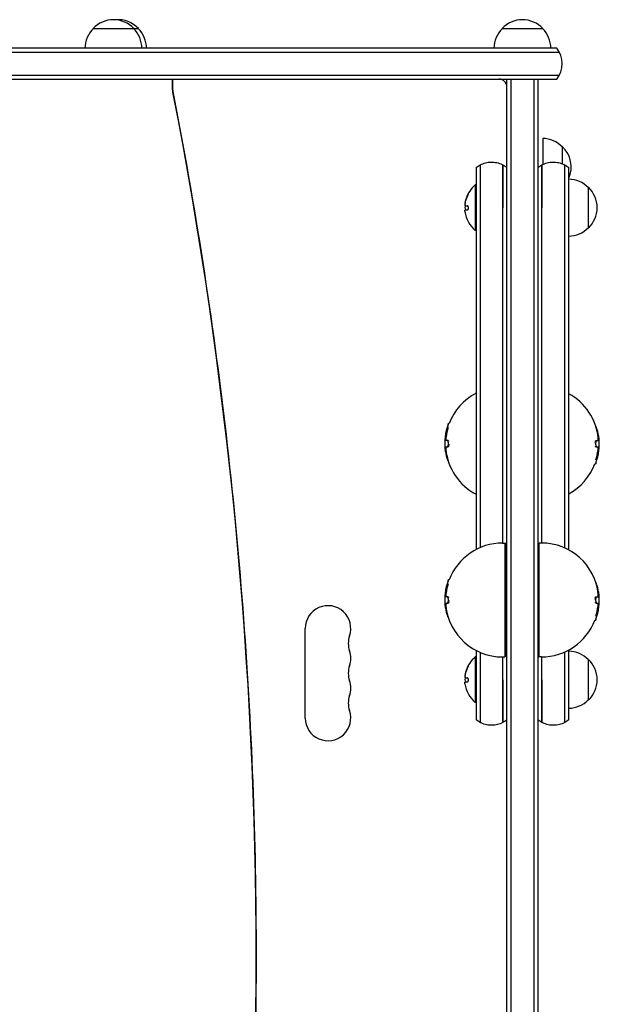
# Model space of a CAD drawing. Units: millimetres. Extents: x -690 to 730, y -596 to 581.
# Drawn here: x 240 to 596, y -29 to 575 of the extents above; entities that cross this region are included whole.
import ezdxf

# ---------------------------------------------------------------- set-up
doc = ezdxf.new("R2010")
doc.units = ezdxf.units.MM
doc.header["$LTSCALE"] = 20
doc.layers.add('2d', color=230, linetype='Continuous')

msp = doc.modelspace()

# ---------------------------------------------------------------- linework, layer by layer
at = {"layer": '2d'}
for p, q in [((284.65, 570), (312.5, 570)), ((536, 570), (561, 570)), ((569.61, 558), (-619.61, 558)), ((-621.27, 555.5), (571.27, 555.5)), ((-621.27, 541.5), (571.27, 541.5)), ((-619.61, 539), (569.61, 539)), ((333.42, 534.24), (333.42, 539)), ((333.58, 534.24), (333.58, 539)), ((539, -539), (539, 539)), ((541.5, -539), (541.5, 539)), ((555.5, 539), (555.5, -539)), ((558, 539), (558, -539)), ((561, 502.5), (561, 486.52)), ((573, 497.5), (573, 486.96)), ((519.5, 474), (519.5, 446)), ((520, 474), (519.5, 474)), ((589, 472.5), (589, 447.5)), ((513.2, 462.06), (513.29, 462.06)), ((513.6, 461.22), (514.68, 461.22)), ((520, 460), (520, 250)), ((522.5, 460), (522.5, 251.19)), ((536.5, 254), (536.5, 460)), ((560.5, 254), (560.5, 460)), ((574.5, 250.97), (574.5, 460)), ((577, 249.73), (577, 460)), ((514.7, 458.57), (513.15, 458.57)), ((520, 446), (519.5, 446)), ((503.52, 327.34), (502.99, 327.34)), ((593.59, 325.66), (593.65, 325.66)), ((502.79, 316.89), (500.98, 316.89)), ((593.71, 316.89), (595.55, 316.89)), ((500.95, 313.11), (502.79, 313.11)), ((593.71, 313.11), (595.52, 313.11)), ((502.91, 304.34), (502.85, 304.34)), ((592.98, 302.66), (593.51, 302.66)), ((536.25, 254), (537.75, 254)), ((538.75, 253), (537.75, 254)), ((537.75, 254), (537.75, 184)), ((538.75, 185), (538.75, 253)), ((558, 253.25), (558.75, 254)), ((560.25, 254), (558.75, 254)), ((558.75, 184), (558.75, 254)), ((503.52, 231.34), (502.99, 231.34)), ((539, 231), (538.75, 231)), ((593.59, 229.66), (593.65, 229.66)), ((502.79, 220.89), (500.98, 220.89)), ((593.71, 220.89), (595.55, 220.89)), ((500.95, 217.11), (502.79, 217.11)), ((593.71, 217.11), (595.52, 217.11)), ((502.91, 208.34), (502.85, 208.34)), ((539, 207), (538.75, 207)), ((592.98, 206.66), (593.51, 206.66)), ((415, 146.5), (415, 201.5)), ((520, 188), (520, 170)), ((577, 170), (577, 188.27)), ((519.5, 184), (519.5, 156)), ((520, 184), (519.5, 184)), ((522.5, 186.81), (522.5, 170)), ((536.25, 184), (537.75, 184)), ((536.5, 170), (536.5, 184)), ((538.75, 185), (537.75, 184)), ((558, 184.75), (558.75, 184)), ((560.25, 184), (558.75, 184)), ((560.5, 170), (560.5, 184)), ((574.5, 170), (574.5, 187.03)), ((589, 182.5), (589, 157.5)), ((513.2, 172.06), (513.29, 172.06)), ((513.6, 171.22), (514.68, 171.22)), ((514.7, 168.57), (513.15, 168.57)), ((520, 156), (519.5, 156))]:
    msp.add_line(p, q, dxfattribs=at)
for centre, radius, start, end in [((297.15, 558.48), 17, 42.66793, 137.33207), ((300, 558.48), 17, 42.66793, 94.80805), ((548.5, 558.48), 17, 42.66793, 137.33207), ((296.65, 557.81), 17, 134.1865, 179.3587), ((297.65, 557.81), 17, 0.6413, 45.8135), ((300.5, 557.81), 17, 0.6413, 45.8135), ((548, 557.81), 17, 134.1865, 179.3587), ((549, 557.81), 17, 0.6413, 45.8135), ((558, 548.5), 15, 320.70352, 39.29646), ((534, 534), 5, 0, 90), ((560.81, 485.5), 17, 44.1865, 89.3587), ((561.48, 485), 17, 335.92922, 47.33207), ((531.33, 460), 18.33, 130.19046, 162.27849), ((576.81, 460.5), 17, 44.1865, 89.3587), ((577.48, 460), 17, 312.66793, 47.33207), ((531.53, 460), 18.33, 174.54959, 184.47204), ((531.53, 460), 18.33, 162.27849, 164.01987), ((531.33, 460), 18.33, 187.62765, 229.80954), ((576.81, 459.5), 17, 270.6413, 315.8135), ((536.25, 315), 35, 117.664, 159.35581), ((560.25, 315), 35, 5.80833, 61.40786), ((536.25, 315), 35.5, 160.4782, 185.72625), ((560.25, 315), 35.5, 340.4782, 5.72625), ((536.25, 315), 35, 185.80833, 242.336), ((560.25, 315), 35, 298.59214, 339.35581), ((536.25, 219), 35, 90, 159.35581), ((560.25, 219), 35, 5.80833, 90), ((536.25, 219), 35.5, 160.4782, 185.72625), ((560.25, 219), 35.5, 340.4782, 5.72625), ((429, 201.5), 14, 340.89011, 180), ((536.25, 219), 35, 185.80833, 270), ((560.25, 219), 35, 270, 339.35581), ((455.46, 192.33), 14, 160.89011, 199.10989), ((429, 183.17), 14, 340.89011, 19.10989), ((531.33, 170), 18.33, 130.19046, 162.27849), ((576.81, 170.5), 17, 44.1865, 89.3587), ((577.48, 170), 17, 312.66793, 47.33207), ((455.46, 174), 14, 160.89011, 199.10989), ((531.53, 170), 18.33, 162.27849, 164.01987), ((429, 164.83), 14, 340.89011, 19.10989), ((531.53, 170), 18.33, 174.54959, 184.47204), ((531.33, 170), 18.33, 187.62765, 229.80954), ((455.46, 155.67), 14, 160.89011, 199.10989), ((576.81, 169.5), 17, 270.6413, 315.8135), ((429, 146.5), 14, 180, 19.10989)]:
    msp.add_arc(centre, radius, start, end, dxfattribs=at)
at = {"layer": '2d', "extrusion": (0, 0, -1)}
msp.add_ellipse((345.76, 534.24), major_axis=(0, 14.39), ratio=0.857167, start_param=-1.794478, end_param=-1.570796, dxfattribs=at)
at = {"layer": '2d'}
for centre, major_axis, ratio, start_param, end_param in [((-1667.22, 0), (0, 2394.02), 0.857167, -1.794478, -1.347114), ((531.33, 460.14), (-18.31, 0), 0.987688, -0.424235, -0.202338), ((531.53, 460.14), (-18.31, 0), 0.987688, -0.424235, -0.305725), ((536.25, 314.84), (-35.49, 0), 0.971852, -0.29865, -0.129327), ((536.25, 314.84), (-34.99, 0), 0.971852, -0.303052, -0.131186), ((560.25, 315.3), (35.49, 0), 0.893606, 0.148458, 0.304385), ((560.25, 317.59), (34.87, 0), 0.51868, -0.021469, 0.052713), ((560.25, 317.59), (35.37, 0), 0.51868, -0.021164, 0.084222), ((536.25, 312.41), (-35.37, 0), 0.51868, -0.021164, 0.084222), ((536.25, 314.7), (-35.49, 0), 0.893606, 0.148458, 0.304385), ((536.25, 312.41), (-34.87, 0), 0.51868, -0.021469, 0.052713), ((560.25, 315.16), (34.99, 0), 0.971852, -0.303052, -0.131186), ((560.25, 315.16), (35.49, 0), 0.971852, -0.29865, -0.129327), ((536.25, 218.84), (-35.49, 0), 0.971852, -0.29865, -0.129327), ((536.25, 218.84), (-34.99, 0), 0.971852, -0.303052, -0.131186), ((560.25, 219.3), (35.49, 0), 0.893606, 0.148458, 0.304385), ((560.25, 221.59), (34.87, 0), 0.51868, -0.021469, 0.052713), ((560.25, 221.59), (35.37, 0), 0.51868, -0.021164, 0.084222), ((536.25, 216.41), (-35.37, 0), 0.51868, -0.021164, 0.084222), ((536.25, 218.7), (-35.49, 0), 0.893606, 0.148458, 0.304385), ((536.25, 216.41), (-34.87, 0), 0.51868, -0.021469, 0.052713), ((560.25, 219.16), (34.99, 0), 0.971852, -0.303052, -0.131186), ((560.25, 219.16), (35.49, 0), 0.971852, -0.29865, -0.129327), ((531.33, 170.14), (-18.31, 0), 0.987688, -0.424235, -0.202338), ((531.53, 170.14), (-18.31, 0), 0.987688, -0.424235, -0.305725)]:
    msp.add_ellipse(centre, major_axis=major_axis, ratio=ratio, start_param=start_param, end_param=end_param, dxfattribs=at)
for points, knots in [([(333.86, 531.34), (333.82, 531.53), (333.79, 531.72), (333.73, 532.1), (333.7, 532.29), (333.66, 532.68), (333.64, 532.87), (333.61, 533.26), (333.6, 533.45), (333.58, 533.84), (333.58, 534.04), (333.58, 534.24)], [4.4887068, 4.4887068, 4.4887068, 4.4887068, 4.5334433, 4.5334433, 4.5781797, 4.5781797, 4.6229161, 4.6229161, 4.6676526, 4.6676526, 4.712389, 4.712389, 4.712389, 4.712389]), ([(333.86, -531.34), (347.44, -461.68), (358.35, -391.3), (374.74, -249.71), (380.22, -178.49), (385.69, -35.75), (385.69, 35.75), (380.22, 178.49), (374.74, 249.71), (358.35, 391.3), (347.44, 461.68), (333.86, 531.34)], [4.4887068, 4.4887068, 4.4887068, 4.4887068, 4.5781797, 4.5781797, 4.6676526, 4.6676526, 4.7571254, 4.7571254, 4.8465983, 4.8465983, 4.9360711, 4.9360711, 4.9360711, 4.9360711]), ([(520, 484.61), (520, 484.61), (520, 484.4), (520, 483.95), (520, 483.55), (520, 482.91), (520, 482.08), (520, 481.35), (520, 480.18), (520, 477.87), (520, 475.81), (520, 473.45), (520, 470.78), (520, 468.14), (520, 465.64), (520, 463.27), (520, 460.89), (520, 460)], [0.03846851, 0.03846851, 0.03846851, 0.03846851, 0.04231536, 0.04327707, 0.04327707, 0.04616221, 0.04808564, 0.04808564, 0.05000906, 0.05385591, 0.05770276, 0.05770276, 0.06251133, 0.06731989, 0.06731989, 0.07212845, 0.07693702, 0.07693702, 0.07693702, 0.07693702]), ([(522.5, 486.27), (523.53, 486.81), (524.62, 487.23), (526.88, 487.81), (528.05, 487.98), (530.38, 488.02), (531.56, 487.9), (533.84, 487.41), (534.96, 487.02), (536.17, 486.43), (536.34, 486.35), (536.5, 486.27)], [0, 0, 0, 0, 3.480898, 3.480898, 6.982029, 6.982029, 10.482976, 10.482976, 13.983925, 13.983925, 14.533667, 14.533667, 14.533667, 14.533667]), ([(522.5, 486.27), (522.5, 486.27), (522.5, 486.04), (522.5, 485.56), (522.5, 485.14), (522.5, 484.46), (522.5, 483.56), (522.5, 482.79), (522.5, 481.54), (522.5, 479.08), (522.5, 476.88), (522.5, 474.36), (522.5, 471.51), (522.5, 468.68), (522.5, 466.03), (522.5, 463.55), (522.5, 460.82), (522.5, 460)], [0.04105251, 0.04105251, 0.04105251, 0.04105251, 0.04515776, 0.04618408, 0.04618408, 0.04926301, 0.05131564, 0.05131564, 0.05336827, 0.05747352, 0.06157877, 0.06157877, 0.06671033, 0.0718419, 0.0718419, 0.07697346, 0.08210502, 0.08210502, 0.08210502, 0.08210502]), ([(536.5, 460), (536.5, 460.83), (536.5, 463.55), (536.5, 466.03), (536.5, 468.68), (536.5, 471.51), (536.5, 474.36), (536.5, 476.88), (536.5, 479.08), (536.5, 481.54), (536.5, 482.79), (536.5, 483.56), (536.5, 484.46), (536.5, 485.14), (536.5, 485.56), (536.5, 486.04), (536.5, 486.27), (536.5, 486.27)], [0, 0, 0, 0, 0.0051316, 0.01026319, 0.01026319, 0.01539479, 0.02052638, 0.02052638, 0.02463166, 0.02873693, 0.03078957, 0.03078957, 0.03284221, 0.03592117, 0.03592117, 0.03694748, 0.04105276, 0.04105276, 0.04105276, 0.04105276]), ([(536.5, 486.27), (536.5, 486.27), (536.5, 486.04), (536.5, 485.56), (536.5, 485.14), (536.5, 484.46), (536.5, 483.56), (536.5, 482.79), (536.5, 481.54), (536.5, 479.08), (536.5, 476.88), (536.5, 474.36), (536.5, 471.51), (536.5, 468.68), (536.5, 466.03), (536.5, 463.55), (536.5, 460.83), (536.5, 460)], [0.04105276, 0.04105276, 0.04105276, 0.04105276, 0.04515804, 0.04618436, 0.04618436, 0.04926331, 0.05131595, 0.05131595, 0.05336859, 0.05747386, 0.06157914, 0.06157914, 0.06671074, 0.07184233, 0.07184233, 0.07697393, 0.08210552, 0.08210552, 0.08210552, 0.08210552]), ([(560.5, 486.27), (561.53, 486.81), (562.62, 487.23), (564.87, 487.81), (566.03, 487.97), (568.34, 488.02), (569.5, 487.91), (571.76, 487.43), (572.87, 487.05), (574.11, 486.47), (574.31, 486.37), (574.5, 486.27)], [0, 0, 0, 0, 3.481839, 3.481839, 6.947726, 6.947726, 10.41376, 10.41376, 13.879792, 13.879792, 14.534355, 14.534355, 14.534355, 14.534355]), ([(560.5, 460), (560.5, 460.9), (560.5, 463.79), (560.5, 467.5), (560.5, 471.75), (560.5, 475.68), (560.5, 479.18), (560.5, 482.1), (560.5, 484.42), (560.5, 485.92), (560.5, 486.27), (560.5, 486.27)], [0, 0, 0, 0, 0.00348256, 0.00741702, 0.01185877, 0.016813, 0.02116376, 0.02581282, 0.03072221, 0.03582596, 0.04103144, 0.04103144, 0.04103144, 0.04103144]), ([(560.5, 486.27), (560.5, 486.27), (560.5, 485.92), (560.5, 484.42), (560.5, 482.1), (560.5, 479.18), (560.5, 475.68), (560.5, 471.75), (560.5, 467.5), (560.5, 463.79), (560.5, 460.9), (560.5, 460)], [0.04103144, 0.04103144, 0.04103144, 0.04103144, 0.04623693, 0.05134067, 0.05625007, 0.06089913, 0.06524989, 0.07020412, 0.07464587, 0.07858033, 0.08206289, 0.08206289, 0.08206289, 0.08206289]), ([(574.5, 460), (574.5, 460.9), (574.5, 463.79), (574.5, 467.5), (574.5, 471.75), (574.5, 475.68), (574.5, 479.18), (574.5, 482.1), (574.5, 484.42), (574.5, 485.92), (574.5, 486.27), (574.5, 486.27)], [0, 0, 0, 0, 0.00348251, 0.00741691, 0.0118586, 0.01681276, 0.02116346, 0.02581245, 0.03072178, 0.03582545, 0.04103086, 0.04103086, 0.04103086, 0.04103086]), ([(577, 460), (577, 460.97), (577, 463.49), (577, 467.05), (577, 471), (577, 474.69), (577, 477.97), (577, 480.71), (577, 482.88), (577, 484.28), (577, 484.61), (577, 484.61)], [0, 0, 0, 0, 0.0032637, 0.0069509, 0.01111351, 0.0157564, 0.01983374, 0.02419063, 0.02879149, 0.0335745, 0.03845285, 0.03845285, 0.03845285, 0.03845285]), ([(514.72, 467.17), (514.8, 467.33), (514.87, 467.49), (514.94, 467.65), (515.01, 467.81), (515.07, 467.97), (515.13, 468.11), (515.18, 468.24), (515.22, 468.36), (515.25, 468.46), (515.28, 468.55), (515.3, 468.62), (515.3, 468.66), (515.3, 468.7), (515.3, 468.71), (515.28, 468.71), (515.27, 468.71), (515.24, 468.68), (515.21, 468.64), (515.18, 468.6), (515.13, 468.53), (515.09, 468.45), (515.04, 468.36), (514.98, 468.26), (514.92, 468.14), (514.85, 468.01), (514.78, 467.87), (514.71, 467.72), (514.69, 467.67), (514.67, 467.63), (514.64, 467.58)], [0, 0, 0, 0, 0.120796, 0.120796, 0.120796, 0.242046, 0.242046, 0.242046, 0.356333, 0.356333, 0.356333, 0.459168, 0.459168, 0.459168, 0.553739, 0.553739, 0.553739, 0.646543, 0.646543, 0.646543, 0.743592, 0.743592, 0.743592, 0.848997, 0.848997, 0.848997, 0.964083, 0.964083, 0.964083, 1, 1, 1, 1]), ([(515.19, 468.28), (515.15, 468.21), (515.11, 468.13), (515, 467.91), (514.92, 467.75), (514.84, 467.58)], [0.806249, 0.806249, 0.806249, 0.806249, 0.875, 0.875, 1, 1, 1, 1]), ([(513.18, 462.35), (513.18, 462.27), (513.17, 462.2), (513.18, 462.15), (513.18, 462.11), (513.19, 462.08), (513.2, 462.07), (513.2, 462.06), (513.2, 462.06), (513.2, 462.06)], [0, 0, 0, 0, 0.2695104, 0.2695104, 0.2695104, 0.5391893, 0.5391893, 0.5391893, 0.6053376, 0.6053376, 0.6053376, 0.6053376]), ([(513.36, 461.35), (513.34, 461.39), (513.32, 461.44), (513.3, 461.52), (513.29, 461.59), (513.28, 461.69), (513.28, 461.8), (513.28, 461.9), (513.28, 462.03), (513.29, 462.16), (513.3, 462.27), (513.31, 462.4), (513.33, 462.52)], [0, 0, 0, 0, 0.2593, 0.2593, 0.2593, 0.519012, 0.519012, 0.519012, 0.774897, 0.774897, 0.774897, 1, 1, 1, 1]), ([(514.7, 458.57), (514.77, 458.57), (514.84, 458.6), (514.91, 458.66), (514.98, 458.72), (515.05, 458.8), (515.11, 458.92), (515.16, 459.02), (515.21, 459.16), (515.24, 459.3), (515.27, 459.44), (515.29, 459.58), (515.3, 459.73), (515.31, 459.87), (515.3, 460.01), (515.29, 460.15), (515.28, 460.28), (515.25, 460.41), (515.22, 460.52), (515.19, 460.64), (515.15, 460.75), (515.11, 460.84), (515.06, 460.94), (515, 461.03), (514.95, 461.09), (514.88, 461.15), (514.81, 461.2), (514.75, 461.21), (514.72, 461.22), (514.7, 461.22), (514.68, 461.22)], [0, 0, 0, 0, 0.12144, 0.12144, 0.12144, 0.243283, 0.243283, 0.243283, 0.358856, 0.358856, 0.358856, 0.462986, 0.462986, 0.462986, 0.558085, 0.558085, 0.558085, 0.650496, 0.650496, 0.650496, 0.746429, 0.746429, 0.746429, 0.850305, 0.850305, 0.850305, 0.963913, 0.963913, 0.963913, 1, 1, 1, 1]), ([(502.79, 326.86), (502.81, 326.93), (502.84, 326.99), (502.88, 327.1), (502.89, 327.14), (502.94, 327.26), (502.97, 327.31), (502.99, 327.35), (503, 327.33), (502.98, 327.24), (502.96, 327.16), (502.91, 326.95), (502.87, 326.81), (502.79, 326.5), (502.74, 326.33), (502.63, 325.97), (502.57, 325.77), (502.45, 325.38), (502.39, 325.18), (502.33, 324.99)], [0.001196766, 0.001196766, 0.001196766, 0.001196766, 0.001501762, 0.001501762, 0.001806758, 0.001806758, 0.002416751, 0.002416751, 0.003026743, 0.003026743, 0.003636736, 0.003636736, 0.004246728, 0.004246728, 0.004856721, 0.004856721, 0.005466713, 0.005466713, 0.006076706, 0.006076706, 0.006076706, 0.006076706]), ([(594.11, 324.8), (594.06, 324.96), (594.01, 325.09), (593.9, 325.33), (593.85, 325.43), (593.76, 325.58), (593.72, 325.63), (593.67, 325.66), (593.66, 325.66), (593.65, 325.66)], [0.000000461, 0.000000461, 0.000000461, 0.000000461, 0.000529966, 0.000529966, 0.001059471, 0.001059471, 0.001588977, 0.001588977, 0.001777503, 0.001777503, 0.001777503, 0.001777503]), ([(501, 318.84), (500.98, 318.71), (500.97, 318.58), (500.95, 318.33), (500.94, 318.21), (500.92, 317.98), (500.92, 317.86), (500.91, 317.65), (500.91, 317.55), (500.91, 317.37), (500.91, 317.29), (500.91, 317.15), (500.92, 317.09), (500.94, 316.95), (500.96, 316.89), (500.98, 316.89)], [0.000463378, 0.000463378, 0.000463378, 0.000463378, 0.000843038, 0.000843038, 0.001222697, 0.001222697, 0.001602357, 0.001602357, 0.001982017, 0.001982017, 0.002361676, 0.002361676, 0.002741336, 0.002741336, 0.003500655, 0.003500655, 0.003500655, 0.003500655]), ([(501.5, 318.84), (501.49, 318.71), (501.47, 318.58), (501.45, 318.33), (501.44, 318.21), (501.43, 317.98), (501.42, 317.86), (501.41, 317.65), (501.41, 317.55), (501.41, 317.37), (501.41, 317.29), (501.42, 317.15), (501.42, 317.09), (501.44, 316.95), (501.46, 316.89), (501.49, 316.89)], [0.000463475, 0.000463475, 0.000463475, 0.000463475, 0.000843156, 0.000843156, 0.001222838, 0.001222838, 0.00160252, 0.00160252, 0.001982201, 0.001982201, 0.002361883, 0.002361883, 0.002741564, 0.002741564, 0.003500927, 0.003500927, 0.003500927, 0.003500927]), ([(502.27, 316.89), (502.31, 316.89), (502.34, 316.88), (502.41, 316.84), (502.45, 316.8), (502.52, 316.71), (502.55, 316.65), (502.61, 316.52), (502.64, 316.44), (502.69, 316.27), (502.72, 316.17), (502.76, 315.97), (502.78, 315.86), (502.82, 315.51), (502.84, 315.25), (502.84, 314.88), (502.84, 314.75), (502.82, 314.5), (502.81, 314.38), (502.78, 314.15), (502.76, 314.04), (502.72, 313.83), (502.7, 313.73), (502.64, 313.56), (502.61, 313.48), (502.55, 313.35), (502.52, 313.29), (502.42, 313.15), (502.34, 313.11), (502.27, 313.11)], [0.000000206, 0.000000206, 0.000000206, 0.000000206, 0.000378403, 0.000378403, 0.000756601, 0.000756601, 0.001134799, 0.001134799, 0.001512996, 0.001512996, 0.001891194, 0.001891194, 0.002269391, 0.002269391, 0.003025787, 0.003025787, 0.003403984, 0.003403984, 0.003782182, 0.003782182, 0.004160379, 0.004160379, 0.004538577, 0.004538577, 0.004916775, 0.004916775, 0.005294972, 0.005294972, 0.006051367, 0.006051367, 0.006051367, 0.006051367]), ([(502.79, 316.89), (502.83, 316.89), (502.87, 316.88), (502.94, 316.84), (502.98, 316.8), (503.04, 316.71), (503.08, 316.65), (503.11, 316.59)], [0.000000206, 0.000000206, 0.000000206, 0.000000206, 0.000378654, 0.000378654, 0.000757102, 0.000757102, 0.001135487, 0.001135487, 0.001135487, 0.001135487]), ([(503.36, 314.62), (503.36, 314.62), (503.36, 314.62), (503.35, 314.5), (503.34, 314.38), (503.33, 314.26)], [0.003406183, 0.003406183, 0.003406183, 0.003406183, 0.0034062383, 0.0034062383, 0.0037846333, 0.0037846333, 0.0037846333, 0.0037846333]), ([(593.14, 315.38), (593.14, 315.38), (593.14, 315.38), (593.15, 315.5), (593.16, 315.62), (593.17, 315.74)], [0.0034061819, 0.0034061819, 0.0034061819, 0.0034061819, 0.0034062383, 0.0034062383, 0.0037846341, 0.0037846341, 0.0037846341, 0.0037846341]), ([(593.23, 316.07), (593.23, 316.07), (593.23, 316.07), (593.25, 316.17), (593.28, 316.27), (593.33, 316.44), (593.36, 316.52), (593.42, 316.65), (593.46, 316.71), (593.56, 316.85), (593.63, 316.89), (593.71, 316.89)], [0.004163061, 0.004163061, 0.004163061, 0.004163061, 0.004163134, 0.004163134, 0.004541582, 0.004541582, 0.00492003, 0.00492003, 0.005298478, 0.005298478, 0.006055375, 0.006055375, 0.006055375, 0.006055375]), ([(594.23, 313.11), (594.19, 313.11), (594.16, 313.12), (594.09, 313.16), (594.05, 313.2), (593.98, 313.29), (593.95, 313.35), (593.89, 313.48), (593.86, 313.56), (593.81, 313.73), (593.78, 313.83), (593.74, 314.03), (593.72, 314.14), (593.68, 314.49), (593.66, 314.75), (593.66, 315.12), (593.66, 315.25), (593.68, 315.5), (593.69, 315.62), (593.72, 315.85), (593.74, 315.96), (593.78, 316.17), (593.8, 316.27), (593.86, 316.44), (593.89, 316.52), (593.95, 316.65), (593.98, 316.71), (594.08, 316.85), (594.16, 316.89), (594.23, 316.89)], [0.000000206, 0.000000206, 0.000000206, 0.000000206, 0.000378403, 0.000378403, 0.000756601, 0.000756601, 0.001134799, 0.001134799, 0.001512996, 0.001512996, 0.001891194, 0.001891194, 0.002269391, 0.002269391, 0.003025787, 0.003025787, 0.003403984, 0.003403984, 0.003782182, 0.003782182, 0.004160379, 0.004160379, 0.004538577, 0.004538577, 0.004916775, 0.004916775, 0.005294972, 0.005294972, 0.006051367, 0.006051367, 0.006051367, 0.006051367]), ([(595.04, 316.89), (595.06, 316.89), (595.08, 316.92), (595.09, 316.97), (595.09, 316.97), (595.09, 316.97)], [0.0000001981, 0.0000001981, 0.0000001981, 0.0000001981, 0.0005724562, 0.0005724562, 0.000572516, 0.000572516, 0.000572516, 0.000572516]), ([(595.5, 319.13), (595.48, 319.24), (595.46, 319.36), (595.41, 319.65), (595.38, 319.81), (595.35, 319.99)], [0.000000231, 0.000000231, 0.000000231, 0.000000231, 0.000591053, 0.000591053, 0.001181875, 0.001181875, 0.001181875, 0.001181875]), ([(595.55, 316.89), (595.56, 316.89), (595.58, 316.92), (595.6, 317.02), (595.61, 317.1), (595.61, 317.2)], [0.000000198, 0.000000198, 0.000000198, 0.000000198, 0.000572423, 0.000572423, 0.001144648, 0.001144648, 0.001144648, 0.001144648]), ([(500.95, 313.11), (500.94, 313.11), (500.92, 313.08), (500.9, 312.98), (500.89, 312.9), (500.89, 312.8)], [0.000000198, 0.000000198, 0.000000198, 0.000000198, 0.000572423, 0.000572423, 0.001144648, 0.001144648, 0.001144648, 0.001144648]), ([(501, 310.87), (501.02, 310.76), (501.04, 310.64), (501.09, 310.35), (501.12, 310.19), (501.15, 310.01)], [0.000000231, 0.000000231, 0.000000231, 0.000000231, 0.000591053, 0.000591053, 0.001181875, 0.001181875, 0.001181875, 0.001181875]), ([(501.46, 313.11), (501.44, 313.11), (501.42, 313.08), (501.41, 313.03), (501.41, 313.03), (501.41, 313.03)], [0.0000001981, 0.0000001981, 0.0000001981, 0.0000001981, 0.0005724562, 0.0005724562, 0.0005725135, 0.0005725135, 0.0005725135, 0.0005725135]), ([(503.27, 313.93), (503.27, 313.93), (503.27, 313.93), (503.25, 313.83), (503.22, 313.73), (503.17, 313.56), (503.14, 313.48), (503.08, 313.35), (503.04, 313.29), (502.94, 313.15), (502.87, 313.11), (502.79, 313.11)], [0.004163061, 0.004163061, 0.004163061, 0.004163061, 0.004163134, 0.004163134, 0.004541582, 0.004541582, 0.00492003, 0.00492003, 0.005298478, 0.005298478, 0.006055375, 0.006055375, 0.006055375, 0.006055375]), ([(593.71, 313.11), (593.67, 313.11), (593.63, 313.12), (593.56, 313.16), (593.52, 313.2), (593.46, 313.29), (593.42, 313.35), (593.39, 313.41)], [0.000000206, 0.000000206, 0.000000206, 0.000000206, 0.000378654, 0.000378654, 0.000757102, 0.000757102, 0.001135485, 0.001135485, 0.001135485, 0.001135485]), ([(595, 311.16), (595.01, 311.29), (595.03, 311.42), (595.05, 311.67), (595.06, 311.79), (595.07, 312.02), (595.08, 312.14), (595.09, 312.35), (595.09, 312.45), (595.09, 312.63), (595.09, 312.71), (595.08, 312.85), (595.08, 312.91), (595.06, 313.05), (595.04, 313.11), (595.01, 313.11)], [0.000463475, 0.000463475, 0.000463475, 0.000463475, 0.000843156, 0.000843156, 0.001222838, 0.001222838, 0.00160252, 0.00160252, 0.001982201, 0.001982201, 0.002361883, 0.002361883, 0.002741564, 0.002741564, 0.003500927, 0.003500927, 0.003500927, 0.003500927]), ([(595.5, 311.16), (595.52, 311.29), (595.53, 311.42), (595.55, 311.67), (595.56, 311.79), (595.58, 312.02), (595.58, 312.14), (595.59, 312.35), (595.59, 312.45), (595.59, 312.63), (595.59, 312.71), (595.59, 312.85), (595.58, 312.91), (595.56, 313.05), (595.54, 313.11), (595.52, 313.11)], [0.000463378, 0.000463378, 0.000463378, 0.000463378, 0.000843038, 0.000843038, 0.001222697, 0.001222697, 0.001602357, 0.001602357, 0.001982017, 0.001982017, 0.002361676, 0.002361676, 0.002741336, 0.002741336, 0.003500655, 0.003500655, 0.003500655, 0.003500655]), ([(502.39, 305.2), (502.44, 305.04), (502.49, 304.91), (502.6, 304.67), (502.65, 304.57), (502.74, 304.42), (502.78, 304.37), (502.83, 304.34), (502.84, 304.34), (502.85, 304.34)], [0.000000461, 0.000000461, 0.000000461, 0.000000461, 0.000529966, 0.000529966, 0.001059471, 0.001059471, 0.001588977, 0.001588977, 0.001777503, 0.001777503, 0.001777503, 0.001777503]), ([(593.71, 303.14), (593.69, 303.07), (593.66, 303.01), (593.62, 302.9), (593.61, 302.86), (593.56, 302.74), (593.53, 302.69), (593.51, 302.65), (593.5, 302.67), (593.52, 302.76), (593.54, 302.84), (593.59, 303.05), (593.63, 303.19), (593.71, 303.5), (593.76, 303.67), (593.87, 304.03), (593.93, 304.23), (594.05, 304.62), (594.11, 304.82), (594.17, 305.01)], [0.001196766, 0.001196766, 0.001196766, 0.001196766, 0.001501762, 0.001501762, 0.001806758, 0.001806758, 0.002416751, 0.002416751, 0.003026743, 0.003026743, 0.003636736, 0.003636736, 0.004246728, 0.004246728, 0.004856721, 0.004856721, 0.005466713, 0.005466713, 0.006076706, 0.006076706, 0.006076706, 0.006076706]), ([(502.79, 230.86), (502.81, 230.93), (502.84, 230.99), (502.88, 231.1), (502.89, 231.14), (502.94, 231.26), (502.97, 231.31), (502.99, 231.35), (503, 231.33), (502.98, 231.24), (502.96, 231.16), (502.91, 230.95), (502.87, 230.81), (502.79, 230.5), (502.74, 230.33), (502.63, 229.97), (502.57, 229.77), (502.45, 229.38), (502.39, 229.18), (502.33, 228.99)], [0.001196766, 0.001196766, 0.001196766, 0.001196766, 0.001501762, 0.001501762, 0.001806758, 0.001806758, 0.002416751, 0.002416751, 0.003026743, 0.003026743, 0.003636736, 0.003636736, 0.004246728, 0.004246728, 0.004856721, 0.004856721, 0.005466713, 0.005466713, 0.006076706, 0.006076706, 0.006076706, 0.006076706]), ([(594.11, 228.8), (594.06, 228.96), (594.01, 229.09), (593.9, 229.33), (593.85, 229.43), (593.76, 229.58), (593.72, 229.63), (593.67, 229.66), (593.66, 229.66), (593.65, 229.66)], [0.000000461, 0.000000461, 0.000000461, 0.000000461, 0.000529966, 0.000529966, 0.001059471, 0.001059471, 0.001588977, 0.001588977, 0.001777503, 0.001777503, 0.001777503, 0.001777503]), ([(595.5, 223.13), (595.48, 223.24), (595.46, 223.36), (595.41, 223.65), (595.38, 223.81), (595.35, 223.99)], [0.000000231, 0.000000231, 0.000000231, 0.000000231, 0.000591053, 0.000591053, 0.001181875, 0.001181875, 0.001181875, 0.001181875]), ([(501, 222.84), (500.98, 222.71), (500.97, 222.58), (500.95, 222.33), (500.94, 222.21), (500.92, 221.98), (500.92, 221.86), (500.91, 221.65), (500.91, 221.55), (500.91, 221.37), (500.91, 221.29), (500.91, 221.15), (500.92, 221.09), (500.94, 220.95), (500.96, 220.89), (500.98, 220.89)], [0.000463378, 0.000463378, 0.000463378, 0.000463378, 0.000843038, 0.000843038, 0.001222697, 0.001222697, 0.001602357, 0.001602357, 0.001982017, 0.001982017, 0.002361676, 0.002361676, 0.002741336, 0.002741336, 0.003500655, 0.003500655, 0.003500655, 0.003500655]), ([(501.5, 222.84), (501.49, 222.71), (501.47, 222.58), (501.45, 222.33), (501.44, 222.21), (501.43, 221.98), (501.42, 221.86), (501.41, 221.65), (501.41, 221.55), (501.41, 221.37), (501.41, 221.29), (501.42, 221.15), (501.42, 221.09), (501.44, 220.95), (501.46, 220.89), (501.49, 220.89)], [0.000463475, 0.000463475, 0.000463475, 0.000463475, 0.000843156, 0.000843156, 0.001222838, 0.001222838, 0.00160252, 0.00160252, 0.001982201, 0.001982201, 0.002361883, 0.002361883, 0.002741564, 0.002741564, 0.003500927, 0.003500927, 0.003500927, 0.003500927]), ([(502.27, 220.89), (502.31, 220.89), (502.34, 220.88), (502.41, 220.84), (502.45, 220.8), (502.52, 220.71), (502.55, 220.65), (502.61, 220.52), (502.64, 220.44), (502.69, 220.27), (502.72, 220.17), (502.76, 219.97), (502.78, 219.86), (502.82, 219.51), (502.84, 219.25), (502.84, 218.88), (502.84, 218.75), (502.82, 218.5), (502.81, 218.38), (502.78, 218.15), (502.76, 218.04), (502.72, 217.83), (502.7, 217.73), (502.64, 217.56), (502.61, 217.48), (502.55, 217.35), (502.52, 217.29), (502.42, 217.15), (502.34, 217.11), (502.27, 217.11)], [0.000000206, 0.000000206, 0.000000206, 0.000000206, 0.000378403, 0.000378403, 0.000756601, 0.000756601, 0.001134799, 0.001134799, 0.001512996, 0.001512996, 0.001891194, 0.001891194, 0.002269391, 0.002269391, 0.003025787, 0.003025787, 0.003403984, 0.003403984, 0.003782182, 0.003782182, 0.004160379, 0.004160379, 0.004538577, 0.004538577, 0.004916775, 0.004916775, 0.005294972, 0.005294972, 0.006051367, 0.006051367, 0.006051367, 0.006051367]), ([(502.79, 220.89), (502.83, 220.89), (502.87, 220.88), (502.94, 220.84), (502.98, 220.8), (503.04, 220.71), (503.08, 220.65), (503.11, 220.59)], [0.000000206, 0.000000206, 0.000000206, 0.000000206, 0.000378654, 0.000378654, 0.000757102, 0.000757102, 0.001135486, 0.001135486, 0.001135486, 0.001135486]), ([(503.27, 217.93), (503.27, 217.93), (503.27, 217.93), (503.25, 217.83), (503.22, 217.73), (503.17, 217.56), (503.14, 217.48), (503.08, 217.35), (503.04, 217.29), (502.94, 217.15), (502.87, 217.11), (502.79, 217.11)], [0.004163061, 0.004163061, 0.004163061, 0.004163061, 0.004163134, 0.004163134, 0.004541582, 0.004541582, 0.00492003, 0.00492003, 0.005298478, 0.005298478, 0.006055375, 0.006055375, 0.006055375, 0.006055375]), ([(503.36, 218.62), (503.36, 218.62), (503.36, 218.62), (503.35, 218.5), (503.34, 218.38), (503.33, 218.26)], [0.003406182, 0.003406182, 0.003406182, 0.003406182, 0.0034062383, 0.0034062383, 0.0037846326, 0.0037846326, 0.0037846326, 0.0037846326]), ([(593.14, 219.38), (593.14, 219.38), (593.14, 219.38), (593.15, 219.5), (593.16, 219.62), (593.17, 219.74)], [0.0034061831, 0.0034061831, 0.0034061831, 0.0034061831, 0.0034062383, 0.0034062383, 0.0037846318, 0.0037846318, 0.0037846318, 0.0037846318]), ([(593.23, 220.07), (593.23, 220.07), (593.23, 220.07), (593.25, 220.17), (593.28, 220.27), (593.33, 220.44), (593.36, 220.52), (593.42, 220.65), (593.46, 220.71), (593.56, 220.85), (593.63, 220.89), (593.71, 220.89)], [0.004163061, 0.004163061, 0.004163061, 0.004163061, 0.004163134, 0.004163134, 0.004541582, 0.004541582, 0.00492003, 0.00492003, 0.005298478, 0.005298478, 0.006055375, 0.006055375, 0.006055375, 0.006055375]), ([(594.23, 217.11), (594.19, 217.11), (594.16, 217.12), (594.09, 217.16), (594.05, 217.2), (593.98, 217.29), (593.95, 217.35), (593.89, 217.48), (593.86, 217.56), (593.81, 217.73), (593.78, 217.83), (593.74, 218.03), (593.72, 218.14), (593.68, 218.49), (593.66, 218.75), (593.66, 219.12), (593.66, 219.25), (593.68, 219.5), (593.69, 219.62), (593.72, 219.85), (593.74, 219.96), (593.78, 220.17), (593.8, 220.27), (593.86, 220.44), (593.89, 220.52), (593.95, 220.65), (593.98, 220.71), (594.08, 220.85), (594.16, 220.89), (594.23, 220.89)], [0.000000206, 0.000000206, 0.000000206, 0.000000206, 0.000378403, 0.000378403, 0.000756601, 0.000756601, 0.001134799, 0.001134799, 0.001512996, 0.001512996, 0.001891194, 0.001891194, 0.002269391, 0.002269391, 0.003025787, 0.003025787, 0.003403984, 0.003403984, 0.003782182, 0.003782182, 0.004160379, 0.004160379, 0.004538577, 0.004538577, 0.004916775, 0.004916775, 0.005294972, 0.005294972, 0.006051367, 0.006051367, 0.006051367, 0.006051367]), ([(595.04, 220.89), (595.06, 220.89), (595.08, 220.92), (595.09, 220.97), (595.09, 220.97), (595.09, 220.97)], [0.0000001981, 0.0000001981, 0.0000001981, 0.0000001981, 0.0005724562, 0.0005724562, 0.0005725128, 0.0005725128, 0.0005725128, 0.0005725128]), ([(595.55, 220.89), (595.56, 220.89), (595.58, 220.92), (595.6, 221.02), (595.61, 221.1), (595.61, 221.2)], [0.000000198, 0.000000198, 0.000000198, 0.000000198, 0.000572423, 0.000572423, 0.001144648, 0.001144648, 0.001144648, 0.001144648]), ([(500.95, 217.11), (500.94, 217.11), (500.92, 217.08), (500.9, 216.98), (500.89, 216.9), (500.89, 216.8)], [0.000000198, 0.000000198, 0.000000198, 0.000000198, 0.000572423, 0.000572423, 0.001144648, 0.001144648, 0.001144648, 0.001144648]), ([(501, 214.87), (501.02, 214.76), (501.04, 214.64), (501.09, 214.35), (501.12, 214.19), (501.15, 214.01)], [0.000000231, 0.000000231, 0.000000231, 0.000000231, 0.000591053, 0.000591053, 0.001181875, 0.001181875, 0.001181875, 0.001181875]), ([(501.46, 217.11), (501.44, 217.11), (501.42, 217.08), (501.41, 217.03), (501.41, 217.03), (501.41, 217.03)], [0.0000001981, 0.0000001981, 0.0000001981, 0.0000001981, 0.0005724562, 0.0005724562, 0.000572514, 0.000572514, 0.000572514, 0.000572514]), ([(593.71, 217.11), (593.67, 217.11), (593.63, 217.12), (593.56, 217.16), (593.52, 217.2), (593.46, 217.29), (593.42, 217.35), (593.39, 217.41)], [0.000000206, 0.000000206, 0.000000206, 0.000000206, 0.000378654, 0.000378654, 0.000757102, 0.000757102, 0.001135485, 0.001135485, 0.001135485, 0.001135485]), ([(595, 215.16), (595.01, 215.29), (595.03, 215.42), (595.05, 215.67), (595.06, 215.79), (595.07, 216.02), (595.08, 216.14), (595.09, 216.35), (595.09, 216.45), (595.09, 216.63), (595.09, 216.71), (595.08, 216.85), (595.08, 216.91), (595.06, 217.05), (595.04, 217.11), (595.01, 217.11)], [0.000463475, 0.000463475, 0.000463475, 0.000463475, 0.000843156, 0.000843156, 0.001222838, 0.001222838, 0.00160252, 0.00160252, 0.001982201, 0.001982201, 0.002361883, 0.002361883, 0.002741564, 0.002741564, 0.003500927, 0.003500927, 0.003500927, 0.003500927]), ([(595.5, 215.16), (595.52, 215.29), (595.53, 215.42), (595.55, 215.67), (595.56, 215.79), (595.58, 216.02), (595.58, 216.14), (595.59, 216.35), (595.59, 216.45), (595.59, 216.63), (595.59, 216.71), (595.59, 216.85), (595.58, 216.91), (595.56, 217.05), (595.54, 217.11), (595.52, 217.11)], [0.000463378, 0.000463378, 0.000463378, 0.000463378, 0.000843038, 0.000843038, 0.001222697, 0.001222697, 0.001602357, 0.001602357, 0.001982017, 0.001982017, 0.002361676, 0.002361676, 0.002741336, 0.002741336, 0.003500655, 0.003500655, 0.003500655, 0.003500655]), ([(502.39, 209.2), (502.44, 209.04), (502.49, 208.91), (502.6, 208.67), (502.65, 208.57), (502.74, 208.42), (502.78, 208.37), (502.83, 208.34), (502.84, 208.34), (502.85, 208.34)], [0.000000461, 0.000000461, 0.000000461, 0.000000461, 0.000529966, 0.000529966, 0.001059471, 0.001059471, 0.001588977, 0.001588977, 0.001777503, 0.001777503, 0.001777503, 0.001777503]), ([(593.71, 207.14), (593.69, 207.07), (593.66, 207.01), (593.62, 206.9), (593.61, 206.86), (593.56, 206.74), (593.53, 206.69), (593.51, 206.65), (593.5, 206.67), (593.52, 206.76), (593.54, 206.84), (593.59, 207.05), (593.63, 207.19), (593.71, 207.5), (593.76, 207.67), (593.87, 208.03), (593.93, 208.23), (594.05, 208.62), (594.11, 208.82), (594.17, 209.01)], [0.001196766, 0.001196766, 0.001196766, 0.001196766, 0.001501762, 0.001501762, 0.001806758, 0.001806758, 0.002416751, 0.002416751, 0.003026743, 0.003026743, 0.003636736, 0.003636736, 0.004246728, 0.004246728, 0.004856721, 0.004856721, 0.005466713, 0.005466713, 0.006076706, 0.006076706, 0.006076706, 0.006076706]), ([(514.72, 177.17), (514.8, 177.33), (514.87, 177.49), (514.94, 177.65), (515.01, 177.81), (515.07, 177.97), (515.13, 178.11), (515.18, 178.24), (515.22, 178.36), (515.25, 178.46), (515.28, 178.55), (515.3, 178.62), (515.3, 178.66), (515.3, 178.7), (515.3, 178.71), (515.28, 178.71), (515.27, 178.71), (515.24, 178.68), (515.21, 178.64), (515.18, 178.6), (515.13, 178.53), (515.09, 178.45), (515.04, 178.36), (514.98, 178.26), (514.92, 178.14), (514.85, 178.01), (514.78, 177.87), (514.71, 177.72), (514.69, 177.67), (514.67, 177.63), (514.64, 177.58)], [0, 0, 0, 0, 0.120796, 0.120796, 0.120796, 0.242046, 0.242046, 0.242046, 0.356333, 0.356333, 0.356333, 0.459168, 0.459168, 0.459168, 0.553739, 0.553739, 0.553739, 0.646543, 0.646543, 0.646543, 0.743592, 0.743592, 0.743592, 0.848997, 0.848997, 0.848997, 0.964083, 0.964083, 0.964083, 1, 1, 1, 1]), ([(515.19, 178.28), (515.15, 178.21), (515.11, 178.13), (515, 177.91), (514.92, 177.75), (514.84, 177.58)], [0.806249, 0.806249, 0.806249, 0.806249, 0.875, 0.875, 1, 1, 1, 1]), ([(513.18, 172.35), (513.18, 172.27), (513.17, 172.2), (513.18, 172.15), (513.18, 172.11), (513.19, 172.08), (513.2, 172.07), (513.2, 172.06), (513.2, 172.06), (513.2, 172.06)], [0, 0, 0, 0, 0.2695104, 0.2695104, 0.2695104, 0.5391893, 0.5391893, 0.5391893, 0.6053376, 0.6053376, 0.6053376, 0.6053376]), ([(513.36, 171.35), (513.34, 171.39), (513.32, 171.44), (513.3, 171.52), (513.29, 171.59), (513.28, 171.69), (513.28, 171.8), (513.28, 171.9), (513.28, 172.03), (513.29, 172.16), (513.3, 172.27), (513.31, 172.4), (513.33, 172.52)], [0, 0, 0, 0, 0.2593, 0.2593, 0.2593, 0.519012, 0.519012, 0.519012, 0.774897, 0.774897, 0.774897, 1, 1, 1, 1]), ([(514.7, 168.57), (514.77, 168.57), (514.84, 168.6), (514.91, 168.66), (514.98, 168.72), (515.05, 168.8), (515.11, 168.92), (515.16, 169.02), (515.21, 169.16), (515.24, 169.3), (515.27, 169.44), (515.29, 169.58), (515.3, 169.73), (515.31, 169.87), (515.3, 170.01), (515.29, 170.15), (515.28, 170.28), (515.25, 170.41), (515.22, 170.52), (515.19, 170.64), (515.15, 170.75), (515.11, 170.84), (515.06, 170.94), (515, 171.03), (514.95, 171.09), (514.88, 171.15), (514.81, 171.2), (514.75, 171.21), (514.72, 171.22), (514.7, 171.22), (514.68, 171.22)], [0, 0, 0, 0, 0.12144, 0.12144, 0.12144, 0.243283, 0.243283, 0.243283, 0.358856, 0.358856, 0.358856, 0.462986, 0.462986, 0.462986, 0.558085, 0.558085, 0.558085, 0.650496, 0.650496, 0.650496, 0.746429, 0.746429, 0.746429, 0.850305, 0.850305, 0.850305, 0.963913, 0.963913, 0.963913, 1, 1, 1, 1]), ([(520, 170), (520, 169.03), (520, 166.51), (520, 162.95), (520, 159), (520, 155.31), (520, 152.03), (520, 149.29), (520, 147.12), (520, 145.72), (520, 145.39), (520, 145.39)], [0, 0, 0, 0, 0.0032637, 0.0069509, 0.01111351, 0.0157564, 0.01983374, 0.02419063, 0.02879149, 0.0335745, 0.03845285, 0.03845285, 0.03845285, 0.03845285]), ([(522.5, 170), (522.5, 169.1), (522.5, 166.21), (522.5, 162.5), (522.5, 158.25), (522.5, 154.32), (522.5, 150.82), (522.5, 147.9), (522.5, 145.58), (522.5, 144.08), (522.5, 143.73), (522.5, 143.73)], [0, 0, 0, 0, 0.00348251, 0.00741691, 0.0118586, 0.01681276, 0.02116346, 0.02581245, 0.03072178, 0.03582545, 0.04103086, 0.04103086, 0.04103086, 0.04103086]), ([(536.5, 143.73), (536.5, 143.73), (536.5, 144.08), (536.5, 145.58), (536.5, 147.9), (536.5, 150.82), (536.5, 154.32), (536.5, 158.25), (536.5, 162.5), (536.5, 166.21), (536.5, 169.1), (536.5, 170)], [0.04103144, 0.04103144, 0.04103144, 0.04103144, 0.04623693, 0.05134067, 0.05625007, 0.06089913, 0.06524989, 0.07020412, 0.07464587, 0.07858033, 0.08206289, 0.08206289, 0.08206289, 0.08206289]), ([(536.5, 170), (536.5, 169.1), (536.5, 166.21), (536.5, 162.5), (536.5, 158.25), (536.5, 154.32), (536.5, 150.82), (536.5, 147.9), (536.5, 145.58), (536.5, 144.08), (536.5, 143.73), (536.5, 143.73)], [0, 0, 0, 0, 0.00348256, 0.00741702, 0.01185877, 0.016813, 0.02116376, 0.02581282, 0.03072221, 0.03582596, 0.04103144, 0.04103144, 0.04103144, 0.04103144]), ([(560.5, 143.73), (560.5, 143.73), (560.5, 143.96), (560.5, 144.44), (560.5, 144.86), (560.5, 145.54), (560.5, 146.44), (560.5, 147.21), (560.5, 148.46), (560.5, 150.92), (560.5, 153.12), (560.5, 155.64), (560.5, 158.49), (560.5, 161.32), (560.5, 163.97), (560.5, 166.45), (560.5, 169.17), (560.5, 170)], [0.04105276, 0.04105276, 0.04105276, 0.04105276, 0.04515804, 0.04618436, 0.04618436, 0.04926331, 0.05131595, 0.05131595, 0.05336859, 0.05747386, 0.06157914, 0.06157914, 0.06671074, 0.07184233, 0.07184233, 0.07697393, 0.08210552, 0.08210552, 0.08210552, 0.08210552]), ([(560.5, 170), (560.5, 169.17), (560.5, 166.45), (560.5, 163.97), (560.5, 161.32), (560.5, 158.49), (560.5, 155.64), (560.5, 153.12), (560.5, 150.92), (560.5, 148.46), (560.5, 147.21), (560.5, 146.44), (560.5, 145.54), (560.5, 144.86), (560.5, 144.44), (560.5, 143.96), (560.5, 143.73), (560.5, 143.73)], [0, 0, 0, 0, 0.0051316, 0.01026319, 0.01026319, 0.01539479, 0.02052638, 0.02052638, 0.02463166, 0.02873693, 0.03078957, 0.03078957, 0.03284221, 0.03592117, 0.03592117, 0.03694748, 0.04105276, 0.04105276, 0.04105276, 0.04105276]), ([(574.5, 143.73), (574.5, 143.73), (574.5, 143.96), (574.5, 144.44), (574.5, 144.86), (574.5, 145.54), (574.5, 146.44), (574.5, 147.21), (574.5, 148.46), (574.5, 150.92), (574.5, 153.12), (574.5, 155.64), (574.5, 158.49), (574.5, 161.32), (574.5, 163.97), (574.5, 166.45), (574.5, 169.18), (574.5, 170)], [0.04105251, 0.04105251, 0.04105251, 0.04105251, 0.04515776, 0.04618408, 0.04618408, 0.04926301, 0.05131564, 0.05131564, 0.05336827, 0.05747352, 0.06157877, 0.06157877, 0.06671033, 0.0718419, 0.0718419, 0.07697346, 0.08210502, 0.08210502, 0.08210502, 0.08210502]), ([(577, 145.39), (577, 145.39), (577, 145.6), (577, 146.05), (577, 146.45), (577, 147.09), (577, 147.92), (577, 148.65), (577, 149.82), (577, 152.13), (577, 154.19), (577, 156.55), (577, 159.22), (577, 161.86), (577, 164.36), (577, 166.73), (577, 169.11), (577, 170)], [0.03846851, 0.03846851, 0.03846851, 0.03846851, 0.04231536, 0.04327707, 0.04327707, 0.04616221, 0.04808564, 0.04808564, 0.05000906, 0.05385591, 0.05770276, 0.05770276, 0.06251133, 0.06731989, 0.06731989, 0.07212845, 0.07693702, 0.07693702, 0.07693702, 0.07693702]), ([(536.5, 143.73), (535.47, 143.19), (534.38, 142.77), (532.13, 142.19), (530.97, 142.03), (528.66, 141.98), (527.5, 142.09), (525.24, 142.57), (524.13, 142.95), (522.89, 143.53), (522.69, 143.63), (522.5, 143.73)], [0, 0, 0, 0, 3.481839, 3.481839, 6.947726, 6.947726, 10.41376, 10.41376, 13.879792, 13.879792, 14.534355, 14.534355, 14.534355, 14.534355]), ([(574.5, 143.73), (573.47, 143.19), (572.38, 142.77), (570.12, 142.19), (568.95, 142.02), (566.62, 141.98), (565.44, 142.1), (563.16, 142.59), (562.04, 142.98), (560.83, 143.57), (560.66, 143.65), (560.5, 143.73)], [0, 0, 0, 0, 3.480898, 3.480898, 6.982029, 6.982029, 10.482976, 10.482976, 13.983925, 13.983925, 14.533667, 14.533667, 14.533667, 14.533667])]:
    msp.add_open_spline(points, degree=3, knots=knots, dxfattribs=at)
for points in [[(520, 484.61), (520.77, 485.24), (521.62, 485.8), (522.5, 486.27)], [(536.5, 486.27), (537.38, 485.8), (538.23, 485.24), (539, 484.61)], [(558, 484.61), (558.77, 485.24), (559.62, 485.8), (560.5, 486.27)], [(574.5, 486.27), (575.38, 485.8), (576.23, 485.24), (577, 484.61)], [(513.51, 463.53), (513.78, 464.78), (514.19, 466), (514.72, 467.17)], [(513.39, 463.77), (513.28, 463.23), (513.21, 462.73), (513.18, 462.35)], [(513.33, 462.52), (513.37, 462.86), (513.43, 463.19), (513.51, 463.53)], [(513.6, 461.22), (513.51, 461.22), (513.42, 461.26), (513.36, 461.35)], [(513.15, 457.67), (513.08, 458.23), (513.08, 458.57), (513.15, 458.57)], [(513.16, 457.57), (513.16, 457.6), (513.15, 457.64), (513.15, 457.67)], [(501.05, 319.29), (501.03, 319.14), (501.01, 318.99), (501, 318.84)], [(501.56, 319.29), (501.54, 319.14), (501.52, 318.99), (501.5, 318.84)], [(594.94, 310.71), (594.96, 310.86), (594.98, 311.01), (595, 311.16)], [(595.45, 310.71), (595.47, 310.86), (595.49, 311.01), (595.5, 311.16)], [(501.05, 223.29), (501.03, 223.14), (501.01, 222.99), (501, 222.84)], [(501.56, 223.29), (501.54, 223.14), (501.52, 222.99), (501.5, 222.84)], [(594.94, 214.71), (594.96, 214.86), (594.98, 215.01), (595, 215.16)], [(595.45, 214.71), (595.47, 214.86), (595.49, 215.01), (595.5, 215.16)], [(513.51, 173.53), (513.78, 174.78), (514.19, 176), (514.72, 177.17)], [(513.39, 173.77), (513.28, 173.23), (513.21, 172.73), (513.18, 172.35)], [(513.33, 172.52), (513.37, 172.86), (513.43, 173.19), (513.51, 173.53)], [(513.6, 171.22), (513.51, 171.22), (513.42, 171.26), (513.36, 171.35)], [(513.15, 167.67), (513.08, 168.23), (513.08, 168.57), (513.15, 168.57)], [(513.16, 167.57), (513.16, 167.6), (513.15, 167.64), (513.15, 167.67)], [(522.5, 143.73), (521.62, 144.2), (520.77, 144.76), (520, 145.39)], [(539, 145.39), (538.23, 144.76), (537.38, 144.2), (536.5, 143.73)], [(560.5, 143.73), (559.62, 144.2), (558.77, 144.76), (558, 145.39)], [(577, 145.39), (576.23, 144.76), (575.38, 144.2), (574.5, 143.73)]]:
    msp.add_open_spline(points, degree=3, dxfattribs=at)

doc.saveas('drawing.dxf')
